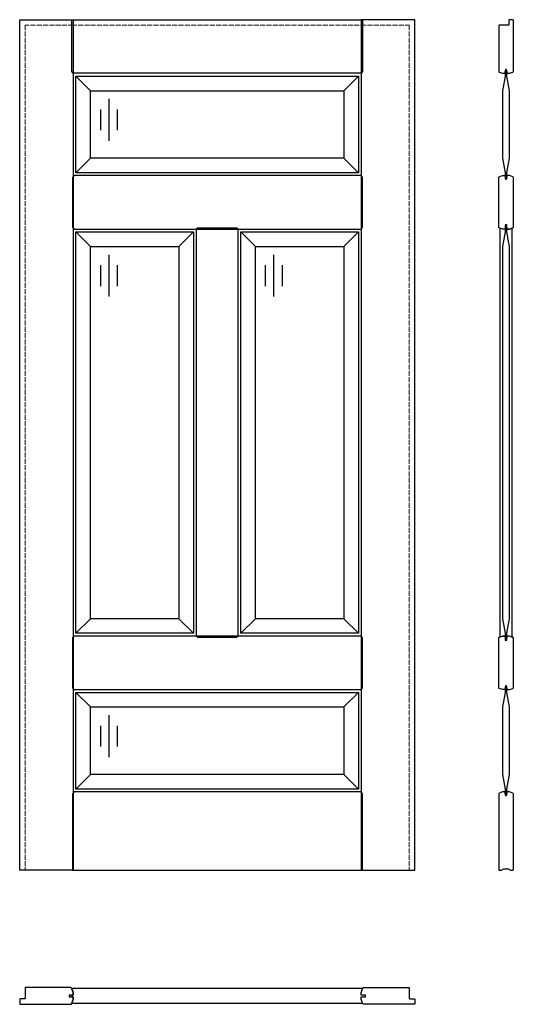
# Model space of a CAD drawing. Units: millimetres. Extents: x 0 to 1179, y -320 to 2030.
import ezdxf

# ---------------------------------------------------------------- set-up
doc = ezdxf.new("R2010")
doc.units = ezdxf.units.MM
doc.linetypes.add('ACAD_ISO02W100', pattern=[15, 12, -3])
doc.layers.add('Porta główna', color=7, linetype='Continuous')
doc.layers.add('Porta kreskowa', color=4, linetype='ACAD_ISO02W100', lineweight=15)

msp = doc.modelspace()

# ---------------------------------------------------------------- linework, layer by layer
at = {"layer": 'Porta główna'}
for p, q in [((134.5, 1895.5), (169.4, 1860.6)), ((774.6, 1860.6), (809.5, 1895.5)), ((212.8, 1841), (212.8, 1741)), ((192.8, 1816), (192.8, 1766)), ((232.8, 1816), (232.8, 1766)), ((134.5, 1664.5), (169.4, 1699.4)), ((774.6, 1699.4), (809.5, 1664.5)), ((134.5, 1523.5), (169.4, 1488.6)), ((380.6, 1488.6), (415.5, 1523.5)), ((528.5, 1523.5), (563.4, 1488.6)), ((774.6, 1488.6), (809.5, 1523.5)), ((212.8, 1469), (212.8, 1369)), ((606.8, 1469), (606.8, 1369)), ((192.8, 1444), (192.8, 1394)), ((232.8, 1444), (232.8, 1394)), ((586.8, 1444), (586.8, 1394)), ((626.8, 1444), (626.8, 1394)), ((134.5, 565.5), (169.4, 600.4)), ((380.6, 600.4), (415.5, 565.5)), ((528.5, 565.5), (563.4, 600.4)), ((774.6, 600.4), (809.5, 565.5)), ((134.5, 424.5), (169.4, 389.6)), ((774.6, 389.6), (809.5, 424.5)), ((212.8, 370), (212.8, 270)), ((192.8, 345), (192.8, 295)), ((232.8, 345), (232.8, 295)), ((134.5, 193.5), (169.4, 228.4)), ((774.6, 228.4), (809.5, 193.5))]:
    msp.add_line(p, q, dxfattribs=at)
for points in [[(0, 2030), (128, 2030), (128, 0), (0, 0)], [(815.8, 1902), (128.2, 1902), (124.5, 1906.6), (124.5, 2030), (819.5, 2030), (819.5, 1906.6)], [(944, 2030), (816, 2030), (816, 0), (944, 0)], [(134.5, 1895.5), (809.5, 1895.5), (809.5, 1664.5), (134.5, 1664.5)], [(169.4, 1860.6), (774.6, 1860.6), (774.6, 1699.4), (169.4, 1699.4)], [(126.5, 1534.6), (130.2, 1530), (815.8, 1530), (819.5, 1534.6), (819.5, 1653.4), (815.8, 1658), (130.2, 1658), (126.5, 1653.4)], [(518.3, 556.4), (522, 559.2), (522, 1529.8), (518.3, 1532.6), (425.7, 1532.6), (422, 1529.8), (422, 559.2), (425.7, 556.4)], [(1147, 1532.6), (1147, 556.4), (1154.6, 559.2), (1160, 559.2), (1160, 549), (1164, 549), (1164, 559.2), (1169.4, 559.2), (1177, 556.4), (1177, 1532.6), (1169.4, 1529.8), (1164, 1529.8), (1164, 1540), (1160, 1540), (1160, 1529.8), (1154.6, 1529.8)], [(134.5, 1523.5), (415.5, 1523.5), (415.5, 565.5), (134.5, 565.5)], [(528.5, 1523.5), (809.5, 1523.5), (809.5, 565.5), (528.5, 565.5)], [(169.4, 1488.6), (380.6, 1488.6), (380.6, 600.4), (169.4, 600.4)], [(563.4, 1488.6), (774.6, 1488.6), (774.6, 600.4), (563.4, 600.4)], [(126.5, 435.6), (130.2, 431), (815.8, 431), (819.5, 435.6), (819.5, 554.4), (815.8, 559), (130.2, 559), (126.5, 554.4)], [(134.5, 424.5), (809.5, 424.5), (809.5, 193.5), (134.5, 193.5)], [(169.4, 389.6), (774.6, 389.6), (774.6, 228.4), (169.4, 228.4)], [(815.8, 187), (130.2, 187), (126.5, 182.4), (126.5, 0), (819.5, 0), (819.5, 182.4)], [(819.5, -282.5), (124.5, -282.5), (128.2, -292.6), (128.2, -298), (118, -298), (118, -302), (128.2, -302), (128.2, -307.4), (124.5, -317.5), (819.5, -317.5), (815.8, -307.4), (815.8, -302), (826, -302), (826, -298), (815.8, -298), (815.8, -292.6)]]:
    msp.add_lwpolyline(points, close=True, dxfattribs=at)
for points in [[(1164.3, 1906.1), (1164.2, 1906.1), (1164.2, 1903.6, 0.414214), (1165.8, 1902), (1169.4, 1902, 0.087489), (1170.4, 1902.2), (1178.4, 1905.1, 0.315299), (1179.5, 1906.6), (1179.5, 2028.3, 0.414214), (1177.8, 2030), (1170.6, 2030, 0.414214), (1169, 2028.3), (1169, 2018.3, -0.414214), (1167.6, 2017), (1146.1, 2017, 0.414214), (1144.5, 2015.3), (1144.5, 1906.6, 0.315299), (1145.6, 1905.1), (1153.5, 1902.2, 0.087489), (1154.6, 1902), (1158.1, 1902, 0.414214), (1159.8, 1903.6), (1159.8, 1906.1), (1159.6, 1906.1)], [(1159.6, 1534.3), (1159.8, 1534.3), (1159.8, 1531.6, -0.414214), (1158.1, 1530), (1154.6, 1530, -0.087489), (1153.5, 1530.2), (1145.6, 1533.1, -0.315299), (1144.5, 1534.6), (1144.5, 1653.4, -0.315299), (1145.6, 1654.9), (1153.5, 1657.8, -0.087489), (1154.6, 1658), (1158.1, 1658, -0.414214), (1159.8, 1656.3), (1159.8, 1653.5), (1159.6, 1653.5)], [(1164.3, 1534.3), (1164.2, 1534.3), (1164.2, 1531.6, 0.414214), (1165.8, 1530), (1169.4, 1530, 0.087489), (1170.4, 1530.2), (1178.4, 1533.1, 0.315299), (1179.5, 1534.6), (1179.5, 1653.4, 0.315299), (1178.4, 1654.9), (1170.4, 1657.8, 0.087489), (1169.4, 1658), (1165.8, 1658, 0.414214), (1164.2, 1656.3), (1164.2, 1653.5), (1164.3, 1653.5)], [(1159.6, 435.3), (1159.8, 435.3), (1159.8, 432.6, -0.414214), (1158.1, 431), (1154.6, 431, -0.087489), (1153.5, 431.2), (1145.6, 434.1, -0.315299), (1144.5, 435.6), (1144.5, 554.4, -0.315299), (1145.6, 555.9), (1153.5, 558.8, -0.087489), (1154.6, 559), (1158.1, 559, -0.414214), (1159.8, 557.3), (1159.8, 554.5), (1159.6, 554.5)], [(1164.3, 435.3), (1164.2, 435.3), (1164.2, 432.6, 0.414214), (1165.8, 431), (1169.4, 431, 0.087489), (1170.4, 431.2), (1178.4, 434.1, 0.315299), (1179.5, 435.6), (1179.5, 554.4, 0.315299), (1178.4, 555.9), (1170.4, 558.8, 0.087489), (1169.4, 559), (1165.8, 559, 0.414214), (1164.2, 557.3), (1164.2, 554.5), (1164.3, 554.5)], [(1159.6, 182.7), (1159.8, 182.7), (1159.8, 185.4, 0.414214), (1158.1, 187), (1154.6, 187, 0.087489), (1153.5, 186.8), (1145.6, 183.9, 0.315299), (1144.5, 182.4), (1144.5, 1.6, 0.414214), (1146.1, 0), (1149.8, 0, 0.201513), (1153.5, 1.5, -0.201513), (1157, 3), (1167, 3, -0.201513), (1170.4, 1.5, 0.201513), (1174.1, 0), (1177.8, 0, 0.414214), (1179.5, 1.6), (1179.5, 182.4, 0.315299), (1178.4, 183.9), (1170.4, 186.8, 0.087489), (1169.4, 187), (1165.8, 187, 0.414214), (1164.2, 185.4), (1164.2, 182.7), (1164.3, 182.7)], [(123.9, -297.6), (123.9, -297.8), (126.4, -297.8, 0.414214), (128, -296.1), (128, -292.6, 0.087489), (127.8, -291.5), (124, -281.1, 0.315299), (122.5, -280), (14.7, -280, 0.414214), (13, -281.7), (13, -305.7, -0.414214), (11.7, -307), (1.6, -307, 0.414214), (0, -308.7), (0, -318.4, 0.414214), (1.6, -320), (122.5, -320, 0.315299), (124, -318.9), (127.8, -308.5, 0.087489), (128, -307.4), (128, -303.9, 0.414214), (126.4, -302.2), (123.9, -302.2), (123.9, -302.4)], [(820.2, -297.6), (820.2, -297.8), (817.7, -297.8, -0.414214), (816, -296.1), (816, -292.6, -0.087489), (816.2, -291.5), (820, -281.1, -0.315299), (821.5, -280), (929.4, -280, -0.414214), (931, -281.7), (931, -305.7, 0.414214), (932.4, -307), (942.4, -307, -0.414214), (944, -308.7), (944, -318.4, -0.414214), (942.4, -320), (821.5, -320, -0.315299), (820, -318.9), (816.2, -308.5, -0.087489), (816, -307.4), (816, -303.9, -0.414214), (817.7, -302.2), (820.2, -302.2), (820.2, -302.4)]]:
    msp.add_lwpolyline(points, format="xyb", dxfattribs=at)
for points in [[(1162, 1911), (1160.6, 1911), (1160, 1908), (1160, 1895.5), (1153.8, 1860.6), (1153.8, 1699.4), (1160, 1664.5), (1160, 1652), (1160.6, 1649), (1162, 1649)], [(1162, 1649), (1163.4, 1649), (1164, 1652), (1164, 1664.5), (1170.1, 1699.4), (1170.1, 1860.6), (1164, 1895.5), (1164, 1908), (1163.4, 1911), (1162, 1911)], [(1162, 1539), (1160.6, 1539), (1160, 1536), (1160, 1523.5), (1153.8, 1488.6), (1153.8, 600.4), (1160, 565.5), (1160, 553), (1160.6, 550), (1162, 550)], [(1162, 550), (1163.4, 550), (1164, 553), (1164, 565.5), (1170.1, 600.4), (1170.1, 1488.6), (1164, 1523.5), (1164, 1536), (1163.4, 1539), (1162, 1539)], [(1162, 440), (1160.6, 440), (1160, 437), (1160, 424.5), (1153.8, 389.6), (1153.8, 228.4), (1160, 193.5), (1160, 181), (1160.6, 178), (1162, 178)], [(1162, 178), (1163.4, 178), (1164, 181), (1164, 193.5), (1170.1, 228.4), (1170.1, 389.6), (1164, 424.5), (1164, 437), (1163.4, 440), (1162, 440)]]:
    msp.add_lwpolyline(points, dxfattribs=at)
at = {"layer": 'Porta kreskowa'}
msp.add_line((124.5, 2017), (819.5, 2017), dxfattribs=at)
for points in [[(128, 2017), (13, 2017), (13, 0)], [(816, 2017), (931, 2017), (931, 0)]]:
    msp.add_lwpolyline(points, dxfattribs=at)

# ---------------------------------------------------------------- texts
at = {"flags": 9}
msp.add_attdef('INFORMACJA', (0, 0), 'Własność Porta KMI Poland, wszelkie prawa zastrzeżone.', height=2.5, dxfattribs=at)

doc.saveas('drawing.dxf')
